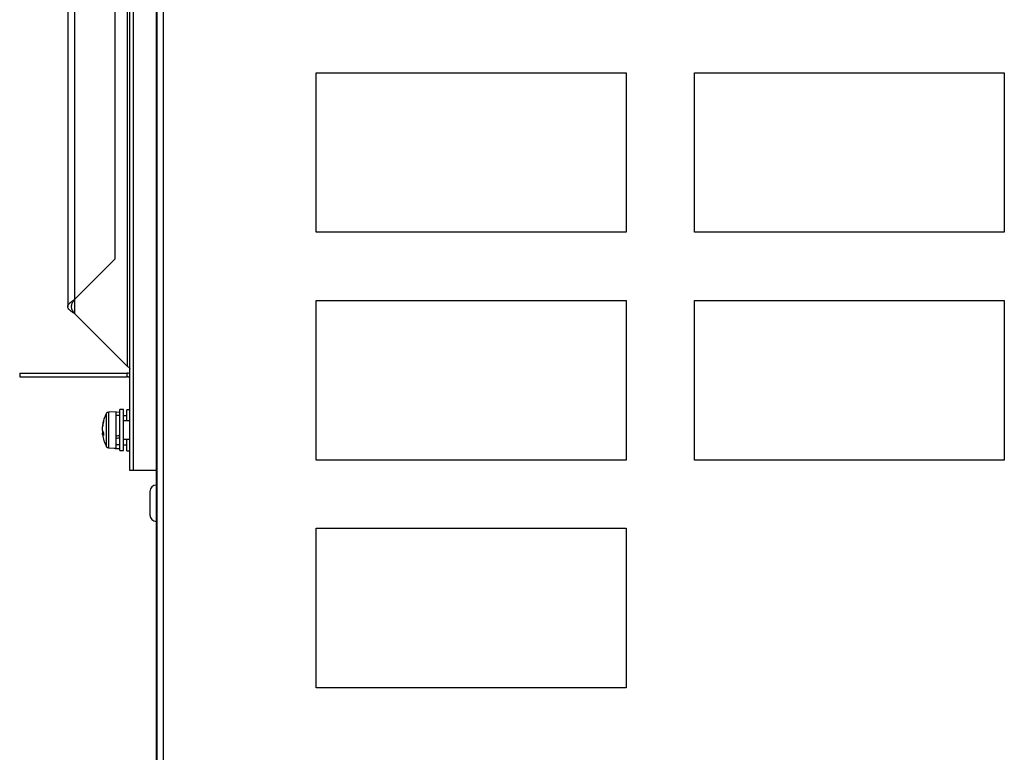
# Model space of a CAD drawing. Units: millimetres. Extents: x 143 to 4744, y 1541 to 4854.
# Drawn here: x 1320 to 1536, y 3356 to 3517 of the extents above; entities that cross this region are included whole.
import ezdxf

# ---------------------------------------------------------------- set-up
doc = ezdxf.new("R2010")
doc.units = ezdxf.units.MM

msp = doc.modelspace()

# ---------------------------------------------------------------- linework, layer by layer
at = {"color": 7, "linetype": 'Continuous', "lineweight": 25}
for p, q in [((1350.39, 3683.14), (1350.39, 3028.64)), ((1351.83, 3683.14), (1351.83, 3028.64)), ((1330.87, 3628.1), (1330.87, 3454.08)), ((1332.31, 3626.56), (1332.31, 3455.62)), ((1341.24, 3464.55), (1341.24, 3612.86)), ((1344.51, 3418.05), (1344.51, 3612.13)), ((1345.31, 3418.09), (1345.31, 3612.16)), ((1345.31, 3418.05), (1345.31, 3612.16)), ((1350.31, 3028.63), (1350.31, 3610.59)), ((1385.39, 3505.39), (1453.39, 3505.39)), ((1385.39, 3470.39), (1385.39, 3505.39)), ((1453.39, 3505.39), (1453.39, 3470.39)), ((1468.39, 3505.39), (1536.39, 3505.39)), ((1468.39, 3470.39), (1468.39, 3505.39)), ((1536.39, 3505.39), (1536.39, 3470.39)), ((1453.39, 3470.39), (1385.39, 3470.39)), ((1536.39, 3470.39), (1468.39, 3470.39)), ((1332.31, 3455.62), (1341.24, 3464.55)), ((1385.39, 3455.39), (1453.39, 3455.39)), ((1385.39, 3420.39), (1385.39, 3455.39)), ((1453.39, 3455.39), (1453.39, 3420.39)), ((1468.39, 3455.39), (1536.39, 3455.39)), ((1468.39, 3420.39), (1468.39, 3455.39)), ((1536.39, 3455.39), (1536.39, 3420.39)), ((1343.87, 3440.99), (1332.31, 3452.55)), ((1320.31, 3439.49), (1320.31, 3438.69)), ((1320.31, 3439.49), (1343.87, 3439.49)), ((1320.31, 3438.69), (1343.87, 3438.69)), ((1343.87, 3438.69), (1343.87, 3439.49)), ((1343.11, 3431.49), (1342.31, 3431.49)), ((1342.31, 3425.05), (1342.31, 3431.49)), ((1343.11, 3425.05), (1343.11, 3431.49)), ((1344.51, 3431.39), (1343.81, 3431.39)), ((1343.81, 3428.99), (1343.81, 3431.39)), ((1341.51, 3430.99), (1339.79, 3430.93)), ((1341.51, 3425.27), (1341.51, 3430.99)), ((1342.31, 3430.87), (1341.51, 3430.84)), ((1342.31, 3430.19), (1341.51, 3430.19)), ((1343.81, 3430.09), (1343.11, 3430.09)), ((1338.48, 3427.99), (1338.48, 3427.71)), ((1338.48, 3427.68), (1338.48, 3427.71)), ((1338.48, 3426.9), (1338.48, 3427.68)), ((1344.51, 3428.99), (1343.11, 3428.99)), ((1338.48, 3426.9), (1338.48, 3426.29)), ((1338.48, 3425.99), (1338.48, 3426.27)), ((1341.51, 3422.99), (1341.51, 3425.27)), ((1342.31, 3422.49), (1342.31, 3425.05)), ((1343.11, 3422.49), (1343.11, 3425.05)), ((1343.11, 3424.99), (1344.51, 3424.99)), ((1343.81, 3422.39), (1343.81, 3424.99)), ((1339.79, 3423.05), (1341.51, 3422.99)), ((1341.29, 3422.95), (1342.31, 3422.91)), ((1341.51, 3423.79), (1342.31, 3423.79)), ((1343.11, 3423.69), (1343.81, 3423.69)), ((1342.31, 3422.49), (1343.11, 3422.49)), ((1343.81, 3422.39), (1344.51, 3422.39)), ((1453.39, 3420.39), (1385.39, 3420.39)), ((1536.39, 3420.39), (1468.39, 3420.39)), ((1345.31, 3418.05), (1344.51, 3418.05)), ((1350.31, 3418.09), (1345.31, 3418.09)), ((1350.31, 3418.05), (1345.31, 3418.05)), ((1348.91, 3413.49), (1348.91, 3408.5)), ((1348.91, 3408.5), (1348.91, 3408.29)), ((1385.39, 3370.39), (1385.39, 3405.39)), ((1385.39, 3405.39), (1453.39, 3405.39)), ((1453.39, 3405.39), (1453.39, 3370.39)), ((1453.39, 3370.39), (1385.39, 3370.39))]:
    msp.add_line(p, q, dxfattribs=at)
at = {"color": 8, "linetype": 'Continuous', "lineweight": 25}
for p, q in [((1343.87, 3612.12), (1343.87, 3440.99)), ((1332.31, 3455.62), (1332.31, 3452.55)), ((1339.37, 3423.31), (1339.37, 3430.67)), ((1339.79, 3430.93), (1339.79, 3425.3)), ((1339.79, 3425.3), (1339.79, 3423.05)), ((1341.29, 3423), (1341.29, 3422.95))]:
    msp.add_line(p, q, dxfattribs=at)
at = {"color": 7, "linetype": 'Continuous', "lineweight": 25}
for centre, radius, start, end in [((1345.98, 3426.99), 7.57, 150.8886, 172.4085), ((1339.81, 3430.43), 0.5, 92, 150.8886), ((1344.68, 3427.13), 6.25, 161.8705, 172.1095), ((1344.68, 3426.83), 6.25, 161.8705, 172.1095), ((1340.27, 3428.92), 1.54, 174.4019, 185.5981), ((1340.21, 3427.42), 1.81, 196.7284, 215.0348), ((1340.21, 3426.79), 1.81, 196.7284, 215.0348), ((1345.98, 3426.99), 7.57, 187.5915, 209.1114), ((1345.51, 3426.07), 6.79, 177.3326, 182.6674), ((1339.81, 3423.55), 0.5, 209.1114, 268), ((1341.31, 3423.45), 0.5, 242.7991, 268), ((1350.31, 3413.49), 1.4, 90, 180), ((1350.31, 3408.29), 1.4, 180, 270)]:
    msp.add_arc(centre, radius, start, end, dxfattribs=at)
for centre, major_axis, start_param, end_param in [((1341.49, 3426.99), (8.78, 2.95), 4.667192, 4.75832), ((1343.13, 3426.99), (8.78, 2.95), 4.479905, 4.571818), ((1343.13, 3426.99), (5.49, 1.84), 4.431775, 4.515527)]:
    msp.add_ellipse(centre, major_axis=major_axis, ratio=0.14093, start_param=start_param, end_param=end_param, dxfattribs=at)
for points in [[(1332.31, 3452.55), (1332.13, 3452.68), (1331.75, 3452.93), (1331.27, 3453.32), (1330.95, 3453.7), (1330.84, 3454.08), (1330.95, 3454.47), (1331.27, 3454.85), (1331.75, 3455.23), (1332.13, 3455.49), (1332.31, 3455.62)], [(1332.31, 3452.55), (1332.23, 3452.68), (1332.06, 3452.93), (1331.85, 3453.32), (1331.71, 3453.7), (1331.66, 3454.08), (1331.71, 3454.47), (1331.85, 3454.85), (1332.06, 3455.23), (1332.23, 3455.49), (1332.31, 3455.62)], [(1343.87, 3440.99), (1343.96, 3440.94), (1344.13, 3440.83), (1344.34, 3440.67), (1344.48, 3440.51), (1344.5, 3440.4), (1344.51, 3440.35)], [(1344.51, 3438.05), (1344.5, 3438.13), (1344.48, 3438.3), (1344.34, 3438.51), (1344.13, 3438.66), (1343.96, 3438.68), (1343.87, 3438.69)]]:
    msp.add_open_spline(points, degree=3, dxfattribs=at)
for points, knots in [([(1344.51, 3439.33), (1344.38, 3439.39), (1344.18, 3439.48), (1343.95, 3439.49), (1343.87, 3439.49)], [0, 0, 0, 0, 0.636986, 1, 1, 1, 1]), ([(1338.73, 3426.31), (1338.73, 3426.31), (1338.64, 3426.31), (1338.56, 3426.3), (1338.48, 3426.29)], [0, 0, 0, 0, 0.037919, 1, 1, 1, 1]), ([(1338.73, 3426.28), (1338.73, 3426.28), (1338.64, 3426.28), (1338.56, 3426.27), (1338.48, 3426.27)], [0, 0, 0, 0, 0.037919, 1, 1, 1, 1])]:
    msp.add_open_spline(points, degree=3, knots=knots, dxfattribs=at)

doc.saveas('drawing.dxf')
